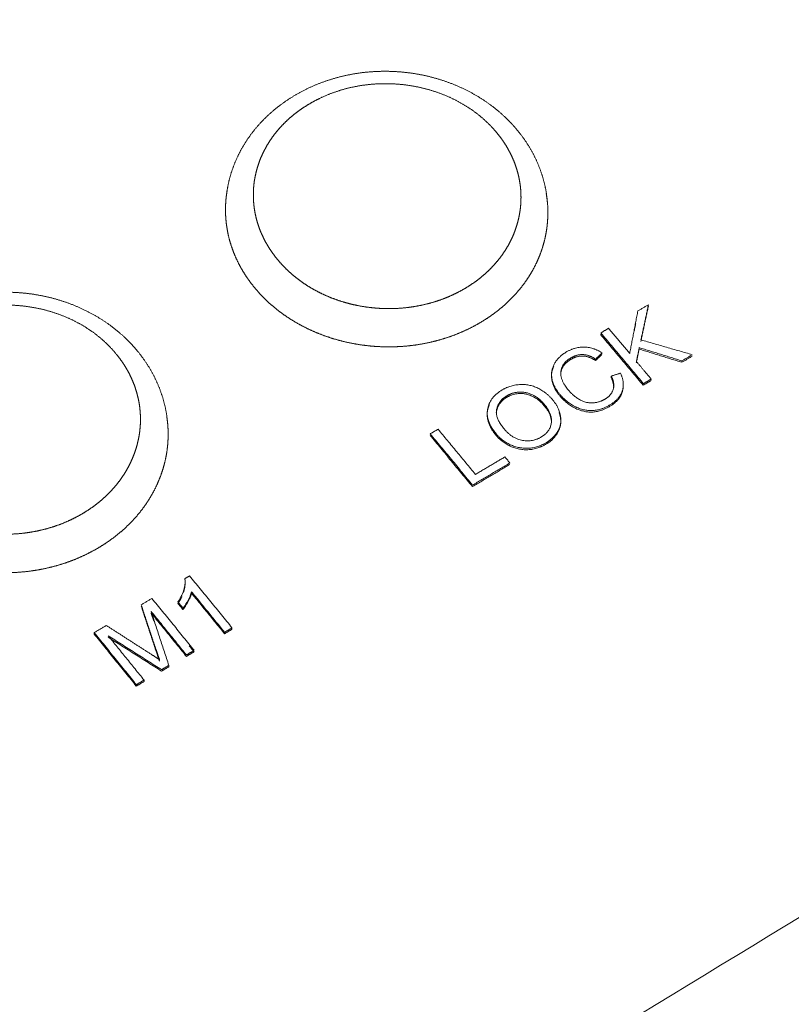
# Model space of a CAD drawing. Units: inches. Extents: x 1396 to 1979, y 0 to 772.
# Drawn here: x 1810 to 1838, y 127 to 162 of the extents above; entities that cross this region are included whole.
import ezdxf

# ---------------------------------------------------------------- set-up
doc = ezdxf.new("R2010")
doc.units = ezdxf.units.IN
doc.header["$MEASUREMENT"] = 0
doc.layers.add('Object', color=7, linetype='Continuous', lineweight=5, true_color=0x000000)

# ---------------------------------------------------------------- blocks, each defined once
blk = doc.blocks.new('BL controlTASKSPI600')
at = {"layer": 'Object', "color": 6}
for points, weights, degree in [([(658.562, -196.031), (275.539, -429.351)], [582.39066582, 526.39217882], 1), ([(643.125, -251.175), (530.1, -321.455), (409.781, -396.269), (281.439, -476.073)], [615.833424003, 597.167266569, 578.501109136, 559.834951702], 3), ([(281.482, -475.858), (643.33, -250.876)], [559.552831207, 615.551303508], 1), ([(392.376, -256.594), (392.292, -257.109), (392.245, -257.63), (392.236, -258.15)], [566.740739664, 566.611260029, 566.480452971, 566.349708494], 3), ([(422.674, -257.714), (422.648, -257.405), (422.609, -257.096), (422.556, -256.788)], [566.459177245, 566.53696072, 566.614636781, 566.691899027], 3), ([(430.446, -271.913), (431.221, -267.895)], [562.796822608, 563.794972671], 1), ([(431.221, -267.895), (432.222, -267.303)], [563.794972671, 563.942413014], 1), ([(432.214, -267.443), (431.505, -270.768)], [564.025940858, 563.199081211], 1), ([(432.222, -267.303), (431.513, -270.628)], [563.942413014, 563.115553367], 1), ([(427.709, -269.974), (428.448, -269.536)], [563.278090558, 563.386848834], 1), ([(428.448, -269.536), (430.446, -271.913)], [563.386848834, 562.796822608], 1), ([(430.883, -269.747), (431.018, -269.048)], [563.4528666, 563.626595863], 1), ([(431.732, -274.912), (427.701, -270.114)], [562.171826866, 563.361618403], 1), ([(431.741, -274.773), (427.709, -269.974)], [562.088299022, 563.278090558], 1), ([(431.513, -270.628), (436.361, -272.03)], [563.115553367, 562.767757938], 1), ([(431.345, -271.5), (431.073, -272.808)], [563.017331543, 562.692873068], 1), ([(431.353, -271.36), (431.082, -272.669)], [562.933803699, 562.609345224], 1), ([(435.377, -272.748), (431.345, -271.5)], [562.707769708, 563.017331543], 1), ([(435.386, -272.609), (431.353, -271.36)], [562.624241863, 562.933803699], 1), ([(427.828, -272.006), (427.223, -272.585)], [562.891842984, 562.748244969], 1), ([(427.223, -272.585), (427.23, -272.445)], [562.748244969, 562.664717125], 1), ([(427.836, -271.866), (427.23, -272.445)], [562.80831514, 562.664717125], 1), ([(431.082, -272.669), (432.481, -274.333)], [562.609345224, 562.197057297], 1), ([(436.352, -272.17), (435.377, -272.748)], [562.851285782, 562.707769708], 1), ([(435.377, -272.748), (435.386, -272.609)], [562.707769708, 562.624241863], 1), ([(436.361, -272.03), (435.386, -272.609)], [562.767757938, 562.624241863], 1), ([(423.061, -273.86), (423.095, -273.465), (423.282, -273.101)], [562.432280091, 562.530049351, 562.620245072], 2), ([(423.057, -273.93), (423.059, -273.883), (423.061, -273.837), (423.064, -273.79)], [562.415046784, 562.387204169, 562.359361554, 562.33151894], 3), ([(423.922, -273.849), (423.924, -273.802), (423.926, -273.756), (423.929, -273.709)], [562.435044244, 562.407201629, 562.379359015, 562.3515164], 3), ([(428.695, -274.19), (428.703, -274.05)], [562.350725227, 562.267197383], 1), ([(428.932, -275.145), (428.957, -274.704), (428.695, -274.19)], [562.114168544, 562.223497228, 562.350725227], 2), ([(428.703, -274.05), (429.578, -273.771)], [562.267197383, 562.336187728], 1), ([(432.472, -274.473), (431.732, -274.912)], [562.280585141, 562.171826866], 1), ([(432.481, -274.333), (431.741, -274.773)], [562.197057297, 562.088299022], 1), ([(417.816, -279.656), (416.932, -278.593), (416.976, -277.591)], [561.000518426, 561.262584806, 561.509970713], 2), ([(416.976, -277.591), (416.978, -277.544), (416.98, -277.498), (416.982, -277.451)], [561.509970713, 561.482128099, 561.454285484, 561.426442869], 3), ([(417.838, -277.537), (417.84, -277.491), (417.842, -277.444), (417.844, -277.398)], [561.523186029, 561.495343415, 561.4675008, 561.439658185], 3), ([(411.584, -279.516), (412.33, -279.074)], [560.917363251, 561.026121526], 1), ([(412.33, -279.074), (415.87, -283.34)], [561.026121526, 559.97673513], 1), ([(423.054, -278.342), (423.052, -278.389), (423.049, -278.435), (423.047, -278.481)], [561.20664071, 561.234483324, 561.262325939, 561.290168554], 3), ([(423.936, -278.311), (423.934, -278.357), (423.932, -278.404), (423.929, -278.45)], [561.214342742, 561.242185357, 561.270027972, 561.297870586], 3), ([(415.592, -284.494), (411.579, -279.655)], [559.811099558, 561.000891095], 1), ([(415.598, -284.355), (411.584, -279.516)], [559.727571714, 560.917363251], 1), ([(415.87, -283.34), (418.646, -281.693)], [559.97673513, 560.381495309], 1), ([(418.646, -281.693), (419.121, -282.264)], [560.381495309, 560.241090169], 1), ([(419.115, -282.403), (415.592, -284.494)], [560.324618013, 559.811099558], 1), ([(419.121, -282.264), (415.598, -284.355)], [560.241090169, 559.727571714], 1), ([(388.391, -293.202), (388.842, -292.935)], [557.565621621, 557.630652343], 1), ([(388.842, -292.935), (392.848, -297.852)], [557.630652343, 556.435991263], 1), ([(387.74, -295.407), (388.135, -294.822), (388.466, -293.627), (388.391, -293.202)], [557.029257853, 557.171532831, 557.462171878, 557.565621621], 2), ([(388.414, -293.51), (388.414, -293.556), (388.413, -293.602), (388.412, -293.648)], [557.490567077, 557.518409691, 557.546252306, 557.574094921], 3), ([(387.738, -295.545), (387.955, -295.224), (388.103, -294.898)], [557.112785697, 557.190906908, 557.269946036], 2), ([(389.023, -294.571), (388.938, -294.928), (388.454, -295.829), (388.211, -296.126)], [557.349503564, 557.262745331, 557.043819481, 556.971568966], 2), ([(389.025, -294.433), (388.94, -294.79), (388.455, -295.691), (388.212, -295.989)], [557.26597572, 557.179217487, 556.960291636, 556.888041122], 2), ([(389.023, -294.571), (389.025, -294.433)], [557.349503564, 557.26597572], 1), ([(392.145, -298.405), (389.023, -294.571)], [556.418609368, 557.349503564], 1), ([(392.147, -298.268), (389.025, -294.433)], [556.335081523, 557.26597572], 1), ([(384.266, -295.673), (385.284, -295.07)], [556.964824003, 557.111143126], 1), ([(385.284, -295.07), (389.269, -299.976)], [557.111143126, 555.921351589], 1), ([(388.211, -296.126), (387.738, -295.545)], [556.971568966, 557.112785697], 1), ([(388.212, -295.989), (387.74, -295.407)], [556.888041122, 557.029257853], 1), ([(388.211, -296.126), (388.212, -295.989)], [556.971568966, 556.888041122], 1), ([(388.538, -300.547), (385.202, -296.438)], [555.900045426, 556.895866855], 1), ([(385.202, -296.438), (385.456, -297.212)], [556.895866855, 556.707961575], 1), ([(388.539, -300.41), (385.203, -296.3)], [555.816517581, 556.812339011], 1), ([(385.203, -296.3), (386.876, -301.397)], [556.812339011, 555.577697863], 1), ([(379.823, -298.302), (380.964, -297.627)], [556.326850202, 556.490548224], 1), ([(392.848, -297.852), (392.147, -298.268)], [556.435991263, 556.335081523], 1), ([(392.846, -297.989), (392.848, -297.852)], [556.519519108, 556.435991263], 1), ([(379.822, -298.439), (379.823, -298.302)], [556.410378046, 556.326850202], 1), ([(383.801, -303.359), (379.822, -298.439)], [555.220586509, 556.410378046], 1), ([(383.802, -303.222), (379.823, -298.302)], [555.137058665, 556.326850202], 1), ([(386.19, -301.94), (381.143, -298.737)], [555.563119016, 556.338285345], 1), ([(381.144, -298.599), (384.534, -302.787)], [556.254757501, 555.241892673], 1), ([(386.192, -301.803), (381.144, -298.599)], [555.479591172, 556.254757501], 1), ([(392.846, -297.989), (392.145, -298.405)], [556.519519108, 556.418609368], 1), ([(392.145, -298.405), (392.147, -298.268)], [556.418609368, 556.335081523], 1), ([(388.799, -299.537), (389.267, -300.114)], [556.14441746, 556.004879433], 1), ([(389.267, -300.114), (388.538, -300.547)], [556.004879433, 555.900045426], 1), ([(389.269, -299.976), (388.539, -300.41)], [555.921351589, 555.816517581], 1), ([(386.874, -301.534), (386.19, -301.94)], [555.661225707, 555.563119016], 1), ([(386.876, -301.397), (386.192, -301.803)], [555.577697863, 555.479591172], 1), ([(386.874, -301.534), (386.876, -301.397)], [555.661225707, 555.577697863], 1), ([(384.533, -302.924), (383.801, -303.359)], [555.325420517, 555.220586509], 1), ([(383.801, -303.359), (383.802, -303.222)], [555.220586509, 555.137058665], 1), ([(384.534, -302.787), (383.802, -303.222)], [555.241892673, 555.137058665], 1), ([(384.533, -302.924), (384.534, -302.787)], [555.325420517, 555.241892673], 1)]:
    blk.add_rational_spline(points, weights, degree=degree, dxfattribs=at)
for points, weights, degree, knots in [([(392.236, -258.15), (392.253, -257.156), (392.399, -256.168), (392.668, -255.207), (392.937, -254.246), (393.327, -253.319), (393.831, -252.442), (394.335, -251.565), (394.946, -250.748), (395.656, -249.998), (396.366, -249.249), (397.159, -248.582), (398.036, -247.991), (398.912, -247.401), (399.852, -246.899), (400.852, -246.489), (401.851, -246.08), (402.904, -245.766), (403.982, -245.556), (405.06, -245.346), (406.157, -245.24), (407.263, -245.237), (408.369, -245.234), (409.475, -245.335), (410.559, -245.537), (411.643, -245.74), (412.708, -246.046), (413.72, -246.447), (414.732, -246.848), (415.705, -247.35), (416.597, -247.935), (417.489, -248.52), (418.313, -249.197), (419.042, -249.94), (419.284, -250.188), (419.517, -250.444), (419.739, -250.707)], [566.349814863, 566.544057256, 566.737415191, 566.926410185, 567.11541886, 567.298803703, 567.473745867, 567.648690897, 567.813266245, 567.965781216, 568.118289793, 568.25558617, 568.3785512, 568.501506521, 568.607221941, 568.693350368, 568.779471182, 568.845792963, 568.889789643, 568.93378294, 568.955477637, 568.954774449, 568.954071312, 568.930731411, 568.885486189, 568.840244824, 568.772621295, 568.685291948, 568.597971867, 568.489291412, 568.364687399, 568.240090211, 568.09743311, 567.94196345, 567.890159774, 567.836843294, 567.782346732], 3, [0, 0, 0, 0, 1.280189, 1.280189, 1.280189, 2.560471, 2.560471, 2.560471, 3.840774, 3.840774, 3.840774, 5.121023, 5.121023, 5.121023, 6.401171, 6.401171, 6.401171, 7.681206, 7.681206, 7.681206, 8.961142, 8.961142, 8.961142, 10.240986, 10.240986, 10.240986, 11.520721, 11.520721, 11.520721, 12.80032, 12.80032, 12.80032, 14.079849, 14.079849, 14.079849, 14.506198, 14.506198, 14.506198, 14.506198]), ([(417.815, -250.965), (417.237, -250.279), (416.56, -249.644), (415.81, -249.089), (415.06, -248.534), (414.226, -248.05), (413.343, -247.658), (412.461, -247.266), (411.518, -246.96), (410.554, -246.75), (409.59, -246.541), (408.592, -246.426), (407.599, -246.41), (406.607, -246.394), (405.606, -246.477), (404.639, -246.657), (403.672, -246.837), (402.725, -247.117), (401.839, -247.484), (401.25, -247.727), (400.683, -248.011), (400.146, -248.329), (399.61, -248.646), (399.102, -249), (398.632, -249.384), (398.161, -249.769), (397.725, -250.186), (397.334, -250.629), (396.941, -251.072), (396.59, -251.543), (396.287, -252.033), (395.983, -252.523), (395.725, -253.035), (395.516, -253.561), (395.308, -254.086), (395.148, -254.627), (395.04, -255.175), (394.931, -255.722), (394.873, -256.279), (394.868, -256.835), (394.862, -257.392), (394.909, -257.951), (395.007, -258.503), (395.105, -259.055), (395.256, -259.602), (395.456, -260.135), (395.657, -260.669), (395.909, -261.191), (396.207, -261.692), (396.505, -262.193), (396.852, -262.676), (397.239, -263.133), (397.625, -263.591), (398.055, -264.025), (398.522, -264.427), (398.989, -264.83), (399.494, -265.202), (400.03, -265.538), (400.566, -265.874), (401.135, -266.176), (401.727, -266.437), (402.319, -266.698), (402.936, -266.921), (403.568, -267.101), (404.201, -267.281), (404.851, -267.42), (405.508, -267.516), (406.165, -267.611), (406.832, -267.664), (407.497, -267.672), (408.163, -267.68), (408.831, -267.644), (409.488, -267.564), (410.145, -267.484), (410.797, -267.36), (411.429, -267.193), (412.062, -267.027), (412.68, -266.817), (413.272, -266.568), (413.864, -266.319), (414.433, -266.029), (414.971, -265.706), (415.508, -265.382), (416.017, -265.022), (416.486, -264.632), (416.956, -264.241), (417.389, -263.818), (417.778, -263.369), (418.167, -262.921), (418.514, -262.445), (418.813, -261.949), (419.112, -261.455), (419.365, -260.938), (419.567, -260.409), (419.769, -259.88), (419.922, -259.336), (420.023, -258.786), (420.124, -258.237), (420.174, -257.679), (420.172, -257.122), (420.17, -256.566), (420.116, -256.008), (420.01, -255.457), (419.904, -254.907), (419.747, -254.362), (419.539, -253.832), (419.332, -253.303), (419.074, -252.785), (418.771, -252.288), (418.491, -251.829), (418.17, -251.386), (417.815, -250.965)], [566.966739779, 567.139696791, 567.299856907, 567.440082901, 567.580346681, 567.702603226, 567.801796267, 567.900976279, 567.978530072, 568.031500431, 568.084465604, 568.113601862, 568.117641544, 568.121681648, 568.100636761, 568.055086181, 568.009529958, 567.938768612, 567.845919345, 567.784274, 567.712520798, 567.632223101, 567.551928457, 567.462554927, 567.365496569, 567.268426488, 567.163081281, 567.0513907, 566.939699364, 566.820975448, 566.697472547, 566.573975411, 566.444941375, 566.312778591, 566.180621416, 566.044529996, 565.906985817, 565.769442306, 565.629609574, 565.4900265, 565.350438398, 565.21024627, 565.072038918, 564.933824661, 564.796742603, 564.663369214, 564.52999444, 564.399505082, 564.274307572, 564.149121567, 564.028468003, 563.914359047, 563.800254424, 563.692014104, 563.591786654, 563.491547118, 563.398712205, 563.315066027, 563.231419276, 563.156436949, 563.091463011, 563.026492089, 562.971120319, 562.926285173, 562.881451915, 562.846876008, 562.82315261, 562.799429321, 562.786414471, 562.784388031, 562.782361519, 562.791317108, 562.811179965, 562.831043804, 562.861947103, 562.903367237, 562.944787762, 562.996988755, 563.0589144, 563.120834278, 563.192848923, 563.273391054, 563.353930318, 563.443537126, 563.540811196, 563.638096934, 563.743641522, 563.855511241, 563.967381707, 564.086265608, 564.209907083, 564.333542857, 564.462695049, 564.594953839, 564.727207125, 564.863373314, 565.000969086, 565.138564279, 565.27842619, 565.418013977, 565.557606802, 565.697779595, 565.835942439, 565.974112057, 566.111124221, 566.244403887, 566.37768466, 566.508055408, 566.633115227, 566.748767985, 566.860508053, 566.966739779], 3, [0, 0, 0, 0, 1.14695, 1.14695, 1.14695, 2.294208, 2.294208, 2.294208, 3.441316, 3.441316, 3.441316, 4.588312, 4.588312, 4.588312, 5.735427, 5.735427, 5.735427, 6.882685, 6.882685, 6.882685, 7.644383, 7.644383, 7.644383, 8.406052, 8.406052, 8.406052, 9.167813, 9.167813, 9.167813, 9.929579, 9.929579, 9.929579, 10.69131, 10.69131, 10.69131, 11.453008, 11.453008, 11.453008, 12.214703, 12.214703, 12.214703, 12.976425, 12.976425, 12.976425, 13.738185, 13.738185, 13.738185, 14.499953, 14.499953, 14.499953, 15.261651, 15.261651, 15.261651, 16.02332, 16.02332, 16.02332, 16.785081, 16.785081, 16.785081, 17.546847, 17.546847, 17.546847, 18.308578, 18.308578, 18.308578, 19.070277, 19.070277, 19.070277, 19.831972, 19.831972, 19.831972, 20.593695, 20.593695, 20.593695, 21.355455, 21.355455, 21.355455, 22.117222, 22.117222, 22.117222, 22.878919, 22.878919, 22.878919, 23.640588, 23.640588, 23.640588, 24.402349, 24.402349, 24.402349, 25.164115, 25.164115, 25.164115, 25.925846, 25.925846, 25.925846, 26.687545, 26.687545, 26.687545, 27.449241, 27.449241, 27.449241, 28.210964, 28.210964, 28.210964, 28.972725, 28.972725, 28.972725, 29.734492, 29.734492, 29.734492, 30.438958, 30.438958, 30.438958, 30.438958]), ([(419.739, -250.707), (420.406, -251.496), (420.982, -252.363), (421.437, -253.267), (421.891, -254.171), (422.234, -255.132), (422.446, -256.107), (422.659, -257.083), (422.745, -258.082), (422.702, -259.075), (422.701, -259.098), (422.7, -259.122), (422.699, -259.145)], [567.782346732, 567.618814061, 567.441977682, 567.259888251, 567.077782426, 566.8873106, 566.695163088, 566.502971585, 566.307659937, 566.113675194, 566.109078169, 566.104482089, 566.099886415], 3, [0, 0, 0, 0, 1.279383, 1.279383, 1.279383, 2.558881, 2.558881, 2.558881, 3.838672, 3.838672, 3.838672, 3.869, 3.869, 3.869, 3.869]), ([(392.236, -258.15), (392.236, -258.171), (392.236, -258.192), (392.235, -258.213), (392.228, -258.883), (392.283, -259.557), (392.401, -260.223), (392.518, -260.889), (392.699, -261.55), (392.941, -262.194), (393.182, -262.838), (393.486, -263.469), (393.844, -264.073), (394.203, -264.678), (394.619, -265.26), (395.083, -265.809), (395.547, -266.359), (396.064, -266.883), (396.626, -267.368), (397.189, -267.854), (397.799, -268.305), (398.446, -268.711), (399.092, -269.117), (399.779, -269.481), (400.493, -269.797), (401.206, -270.112), (401.951, -270.381), (402.712, -270.599), (403.473, -270.816), (404.257, -270.984), (405.047, -271.099), (405.838, -271.214), (406.642, -271.277), (407.443, -271.287), (408.245, -271.297), (409.05, -271.254), (409.843, -271.157), (410.636, -271.06), (411.423, -270.91), (412.187, -270.709), (412.95, -270.507), (413.697, -270.253), (414.41, -269.952), (415.124, -269.652), (415.809, -269.303), (416.454, -268.914), (417.098, -268.525), (417.711, -268.091), (418.277, -267.62), (418.843, -267.148), (419.366, -266.636), (419.835, -266.094), (420.304, -265.552), (420.722, -264.977), (421.082, -264.379), (421.441, -263.782), (421.745, -263.159), (421.988, -262.521), (422.23, -261.884), (422.413, -261.229), (422.534, -260.567), (422.62, -260.097), (422.675, -259.621), (422.699, -259.145)], [566.349708494, 566.344439072, 566.339169752, 566.333900625, 566.165638526, 565.996538491, 565.829706082, 565.66286534, 565.497261531, 565.336122135, 565.174981066, 565.017314876, 564.866259091, 564.715217186, 564.569981656, 564.43289433, 564.295812209, 564.165320835, 564.044353199, 563.923370978, 563.811182521, 563.71012516, 563.609067107, 563.51850321, 563.440084881, 563.36167019, 563.294900901, 563.240862273, 563.186825919, 563.145179131, 563.116601178, 563.088023357, 563.072339987, 563.069897226, 563.067454378, 563.078247729, 563.102224821, 563.126203099, 563.163530759, 563.213573391, 563.263616494, 563.326697955, 563.401410597, 563.476116282, 563.562817904, 563.659580917, 563.756340485, 563.864329587, 563.981732559, 564.099149613, 564.226685811, 564.361840195, 564.496995483, 564.640594681, 564.789819198, 564.939036832, 565.094795634, 565.254204799, 565.41360733, 565.577636306, 565.743391904, 565.861255675, 565.980505399, 566.100074317], 3, [12.19085, 12.19085, 12.19085, 12.19085, 12.214703, 12.214703, 12.214703, 12.976425, 12.976425, 12.976425, 13.738185, 13.738185, 13.738185, 14.499953, 14.499953, 14.499953, 15.261651, 15.261651, 15.261651, 16.02332, 16.02332, 16.02332, 16.785081, 16.785081, 16.785081, 17.546847, 17.546847, 17.546847, 18.308578, 18.308578, 18.308578, 19.070277, 19.070277, 19.070277, 19.831972, 19.831972, 19.831972, 20.593695, 20.593695, 20.593695, 21.355455, 21.355455, 21.355455, 22.117222, 22.117222, 22.117222, 22.878919, 22.878919, 22.878919, 23.640588, 23.640588, 23.640588, 24.402349, 24.402349, 24.402349, 25.164115, 25.164115, 25.164115, 25.925846, 25.925846, 25.925846, 26.687545, 26.687545, 26.687545, 27.229166, 27.229166, 27.229166, 27.229166]), ([(356.054, -279.852), (356.032, -278.842), (356.14, -277.834), (356.374, -276.849), (356.607, -275.863), (356.964, -274.907), (357.437, -273.997), (357.909, -273.087), (358.493, -272.231), (359.179, -271.441), (359.864, -270.651), (360.639, -269.939), (361.5, -269.304), (362.36, -268.669), (363.287, -268.124), (364.278, -267.667), (365.27, -267.211), (366.32, -266.849), (367.399, -266.592), (368.477, -266.335), (369.579, -266.183), (370.694, -266.136), (371.809, -266.089), (372.928, -266.148), (374.029, -266.311), (375.129, -266.474), (376.215, -266.743), (377.251, -267.11), (378.287, -267.477), (379.288, -267.949), (380.21, -268.507), (381.133, -269.065), (381.992, -269.72), (382.755, -270.446), (383.175, -270.846), (383.569, -271.269), (383.932, -271.712)], [560.952107497, 561.147639257, 561.343292159, 561.53590634, 561.728534614, 561.916646975, 562.097436738, 562.278228866, 562.449775209, 562.609772595, 562.769764593, 562.915704493, 563.047326611, 563.178939069, 563.293794287, 563.390089528, 563.48637645, 563.56307434, 563.617910735, 563.672743201, 563.705332528, 563.715551039, 563.725768831, 563.713319736, 563.678696027, 563.644075083, 563.586971049, 563.509513729, 563.432064087, 563.333003554, 563.216917629, 563.100839988, 562.966292619, 562.81763726, 562.735868369, 562.649556303, 562.559953595], 3, [0, 0, 0, 0, 1.280169, 1.280169, 1.280169, 2.560432, 2.560432, 2.560432, 3.840711, 3.840711, 3.840711, 5.120947, 5.120947, 5.120947, 6.40109, 6.40109, 6.40109, 7.681121, 7.681121, 7.681121, 8.961061, 8.961061, 8.961061, 10.240911, 10.240911, 10.240911, 11.520659, 11.520659, 11.520659, 12.80028, 12.80028, 12.80028, 14.079809, 14.079809, 14.079809, 14.783623, 14.783623, 14.783623, 14.783623]), ([(381.914, -271.976), (381.342, -271.278), (380.669, -270.631), (379.921, -270.066), (379.173, -269.5), (378.339, -269.007), (377.454, -268.608), (376.57, -268.208), (375.624, -267.896), (374.654, -267.683), (373.685, -267.47), (372.679, -267.353), (371.677, -267.336), (370.675, -267.32), (369.664, -267.405), (368.685, -267.588), (367.706, -267.771), (366.746, -268.056), (365.845, -268.43), (365.247, -268.678), (364.67, -268.967), (364.124, -269.291), (363.577, -269.615), (363.058, -269.975), (362.577, -270.366), (362.096, -270.758), (361.65, -271.183), (361.247, -271.634), (360.844, -272.085), (360.482, -272.565), (360.168, -273.064), (359.853, -273.564), (359.584, -274.086), (359.365, -274.621), (359.147, -275.156), (358.976, -275.708), (358.858, -276.265), (358.74, -276.823), (358.672, -277.391), (358.658, -277.957), (358.643, -278.524), (358.681, -279.094), (358.771, -279.656), (358.861, -280.218), (359.004, -280.776), (359.198, -281.319), (359.392, -281.863), (359.638, -282.395), (359.931, -282.905), (360.224, -283.416), (360.566, -283.908), (360.949, -284.374), (361.332, -284.84), (361.759, -285.283), (362.223, -285.692), (362.688, -286.102), (363.192, -286.482), (363.728, -286.824), (364.263, -287.167), (364.833, -287.474), (365.426, -287.74), (366.019, -288.006), (366.639, -288.233), (367.274, -288.417), (367.909, -288.6), (368.563, -288.742), (369.225, -288.839), (369.886, -288.937), (370.559, -288.99), (371.231, -288.998), (371.902, -289.007), (372.577, -288.97), (373.242, -288.889), (373.906, -288.807), (374.566, -288.68), (375.207, -288.511), (375.849, -288.341), (376.476, -288.127), (377.077, -287.873), (377.679, -287.62), (378.258, -287.325), (378.806, -286.995), (379.354, -286.665), (379.873, -286.299), (380.353, -285.901), (380.833, -285.503), (381.278, -285.072), (381.678, -284.615), (382.078, -284.158), (382.435, -283.672), (382.745, -283.168), (383.055, -282.664), (383.318, -282.137), (383.531, -281.598), (383.743, -281.059), (383.906, -280.505), (384.017, -279.945), (384.128, -279.386), (384.188, -278.817), (384.194, -278.25), (384.201, -277.683), (384.156, -277.114), (384.058, -276.553), (383.96, -275.993), (383.81, -275.438), (383.609, -274.898), (383.408, -274.358), (383.156, -273.831), (382.858, -273.325), (382.583, -272.857), (382.266, -272.405), (381.914, -271.976)], [561.716869566, 561.889826578, 562.049986693, 562.190212687, 562.330476467, 562.452733012, 562.551926053, 562.651106065, 562.728659858, 562.781630217, 562.834595391, 562.863731649, 562.86777133, 562.871811434, 562.850766547, 562.805215967, 562.759659744, 562.688898398, 562.596049131, 562.534403786, 562.462650584, 562.382352887, 562.302058243, 562.212684714, 562.115626355, 562.018556274, 561.913211067, 561.801520486, 561.68982915, 561.571105234, 561.447602334, 561.324105198, 561.195071161, 561.062908377, 560.930751202, 560.794659782, 560.657115603, 560.519572092, 560.37973936, 560.240156287, 560.100568184, 559.960376056, 559.822168704, 559.683954448, 559.546872389, 559.413499, 559.280124226, 559.149634868, 559.024437359, 558.899251354, 558.778597789, 558.664488833, 558.550384211, 558.442143891, 558.34191644, 558.241676904, 558.148841992, 558.065195813, 557.981549062, 557.906566735, 557.841592798, 557.776621875, 557.721250105, 557.676414959, 557.631581701, 557.597005794, 557.573282396, 557.549559107, 557.536544257, 557.534517818, 557.532491305, 557.541446895, 557.561309751, 557.58117359, 557.612076889, 557.653497023, 557.694917548, 557.747118541, 557.809044186, 557.870964064, 557.942978709, 558.02352084, 558.104060104, 558.193666912, 558.290940982, 558.38822672, 558.493771308, 558.605641027, 558.717511494, 558.836395395, 558.96003687, 559.083672643, 559.212824836, 559.345083625, 559.477336911, 559.613503101, 559.751098872, 559.888694065, 560.028555976, 560.168143763, 560.307736588, 560.447909381, 560.586072225, 560.724241844, 560.861254007, 560.994533674, 561.127814446, 561.258185194, 561.383245013, 561.498897771, 561.610637839, 561.716869566], 3, [0, 0, 0, 0, 1.14695, 1.14695, 1.14695, 2.294208, 2.294208, 2.294208, 3.441316, 3.441316, 3.441316, 4.588312, 4.588312, 4.588312, 5.735427, 5.735427, 5.735427, 6.882685, 6.882685, 6.882685, 7.644383, 7.644383, 7.644383, 8.406052, 8.406052, 8.406052, 9.167813, 9.167813, 9.167813, 9.929579, 9.929579, 9.929579, 10.69131, 10.69131, 10.69131, 11.453008, 11.453008, 11.453008, 12.214703, 12.214703, 12.214703, 12.976425, 12.976425, 12.976425, 13.738185, 13.738185, 13.738185, 14.499953, 14.499953, 14.499953, 15.261651, 15.261651, 15.261651, 16.02332, 16.02332, 16.02332, 16.785081, 16.785081, 16.785081, 17.546847, 17.546847, 17.546847, 18.308578, 18.308578, 18.308578, 19.070277, 19.070277, 19.070277, 19.831972, 19.831972, 19.831972, 20.593695, 20.593695, 20.593695, 21.355455, 21.355455, 21.355455, 22.117222, 22.117222, 22.117222, 22.878919, 22.878919, 22.878919, 23.640588, 23.640588, 23.640588, 24.402349, 24.402349, 24.402349, 25.164115, 25.164115, 25.164115, 25.925846, 25.925846, 25.925846, 26.687545, 26.687545, 26.687545, 27.449241, 27.449241, 27.449241, 28.210964, 28.210964, 28.210964, 28.972725, 28.972725, 28.972725, 29.734492, 29.734492, 29.734492, 30.438958, 30.438958, 30.438958, 30.438958]), ([(383.932, -271.712), (384.593, -272.517), (385.161, -273.4), (385.605, -274.32), (386.05, -275.241), (386.38, -276.218), (386.579, -277.209), (386.742, -278.021), (386.82, -278.847), (386.811, -279.673)], [562.559953595, 562.39706826, 562.220826526, 562.038848388, 561.856850155, 561.666366279, 561.473578187, 561.315772479, 561.155663522, 560.995668023], 3, [0, 0, 0, 0, 1.279436, 1.279436, 1.279436, 2.559014, 2.559014, 2.559014, 3.606406, 3.606406, 3.606406, 3.606406]), ([(429.578, -273.771), (430.003, -274.693), (429.483, -276.236), (428.608, -276.755), (427.701, -277.294), (426.034, -277.334), (424.434, -276.483), (423.858, -275.793), (423.229, -275.041), (422.963, -273.527), (423.712, -272.216), (424.454, -271.778), (425.294, -271.281), (427.053, -271.335), (427.836, -271.866)], [562.336187728, 562.108020431, 561.726597974, 561.598218361, 561.46535387, 561.455489747, 561.665637338, 561.836071323, 562.021925526, 562.396784547, 562.721512971, 562.830271247, 562.953605373, 562.939992022, 562.80831514], 2, [0.358965, 0.358965, 0.358965, 1.148325, 1.937684, 1.937684, 2.654487, 3.37129, 4.088093, 4.088093, 4.790503, 5.492913, 6.195324, 6.195324, 6.918126, 7.640928, 7.640928, 7.640928]), ([(427.223, -272.585), (426.589, -272.177), (425.448, -272.137), (424.886, -272.47), (424.241, -272.852), (423.934, -273.609), (423.922, -273.849)], [562.748244969, 562.849508342, 562.859242266, 562.776832645, 562.682089611, 562.494609539, 562.435044244], 2, [7.992963, 7.992963, 7.992963, 8.493248, 8.993533, 8.993533, 9.520348, 9.756993, 9.756993, 9.756993]), ([(427.23, -272.445), (426.596, -272.037), (425.455, -271.998), (424.894, -272.33), (424.248, -272.712), (423.825, -273.757), (424.222, -274.86), (424.62, -275.336), (425.134, -275.95), (426.318, -276.619), (427.577, -276.55), (428.09, -276.246), (428.713, -275.877), (429.059, -274.747), (428.703, -274.05)], [562.664717125, 562.765980497, 562.775714421, 562.6933048, 562.598561767, 562.339825726, 562.066685456, 561.949004847, 561.797237441, 561.631910171, 561.648850918, 561.723972614, 561.815351989, 562.094628771, 562.267197383], 2, [7.992963, 7.992963, 7.992963, 8.493248, 8.993533, 8.993533, 9.520348, 10.047163, 10.573978, 10.573978, 11.105456, 11.636934, 12.168412, 12.168412, 12.748095, 13.327778, 13.327778, 13.327778]), ([(429.831, -275.11), (429.816, -275.364), (429.475, -276.375), (428.6, -276.895), (427.694, -277.433), (426.026, -277.473), (424.427, -276.622), (423.85, -275.932), (423.222, -275.181), (423.045, -274.171), (423.057, -273.93)], [562.12293531, 562.06007901, 561.810125819, 561.681746205, 561.548881714, 561.539017591, 561.749165182, 561.919599167, 562.10545337, 562.355357254, 562.415046784], 2, [0.903121, 0.903121, 0.903121, 1.148325, 1.937684, 1.937684, 2.654487, 3.37129, 4.088093, 4.088093, 4.790503, 5.024632, 5.024632, 5.024632]), ([(417.823, -279.517), (416.822, -278.315), (417.195, -276.068), (418.384, -275.364), (419.161, -274.904), (420.941, -274.802), (422.547, -275.553), (423.151, -276.276), (423.763, -277.008), (424.041, -278.575), (423.274, -279.922), (422.542, -280.357), (421.747, -280.828), (419.947, -280.911), (418.352, -280.153), (417.823, -279.517)], [560.916990582, 561.213221081, 561.768166908, 561.941955905, 562.055759668, 562.08106988, 561.895312262, 561.716762372, 561.535777712, 561.149188148, 560.817289095, 560.710212648, 560.594166447, 560.573725777, 560.760353634, 560.916990582], 2, [0, 0, 0, 1.116238, 2.232476, 2.232476, 2.943619, 3.654762, 4.365904, 4.365904, 5.074971, 5.784037, 6.493104, 6.493104, 7.191023, 7.888942, 8.586861, 8.586861, 8.586861]), ([(423.047, -278.481), (423.086, -277.716), (422.375, -276.866), (421.884, -276.278), (420.689, -275.675), (419.394, -275.721), (418.838, -276.05), (418.049, -276.517), (417.843, -277.426), (417.838, -277.537)], [561.290168554, 561.478969299, 561.688979874, 561.834254556, 561.983115425, 561.971797163, 561.890508761, 561.77502317, 561.550678887, 561.523186029], 2, [2.506169, 2.506169, 2.506169, 3.26096, 3.26096, 3.794755, 4.328549, 4.862344, 4.862344, 5.712018, 5.824628, 5.824628, 5.824628]), ([(418.598, -279.072), (419.325, -279.945), (421.257, -280.301), (422.081, -279.812), (422.921, -279.314), (423.159, -277.657), (422.382, -276.726), (421.891, -276.138), (420.695, -275.536), (419.4, -275.582), (418.845, -275.91), (418.055, -276.378), (417.691, -277.983), (418.598, -279.072)], [561.026677745, 560.811606287, 560.723844968, 560.844376046, 560.967149563, 561.375771944, 561.605452029, 561.750726712, 561.899587581, 561.888269319, 561.806980917, 561.691495325, 561.295314169, 561.026677745], 2, [0, 0, 0, 0.804996, 1.609992, 1.609992, 2.435476, 3.26096, 3.26096, 3.794755, 4.328549, 4.862344, 4.862344, 5.712018, 6.561692, 6.561692, 6.561692]), ([(416.976, -277.591), (416.981, -277.46), (417.054, -277.025), (417.178, -276.75)], [561.509970713, 561.542221022, 561.649707538, 561.71751963], 2, [0.987503, 0.987503, 0.987503, 1.1162382, 1.4199076, 1.4199076, 1.4199076]), ([(356.065, -279.056), (356.061, -279.143), (356.058, -279.23), (356.055, -279.316), (356.037, -279.999), (356.081, -280.686), (356.189, -281.364), (356.297, -282.042), (356.469, -282.716), (356.703, -283.372), (356.936, -284.028), (357.232, -284.671), (357.584, -285.287), (357.937, -285.903), (358.347, -286.496), (358.807, -287.055), (359.266, -287.616), (359.78, -288.149), (360.339, -288.644), (360.899, -289.139), (361.508, -289.598), (362.154, -290.012), (362.8, -290.426), (363.488, -290.797), (364.202, -291.118), (364.918, -291.44), (365.665, -291.714), (366.43, -291.935), (367.195, -292.157), (367.983, -292.328), (368.779, -292.445), (369.576, -292.562), (370.386, -292.627), (371.195, -292.637), (372.004, -292.647), (372.817, -292.603), (373.619, -292.504), (374.421, -292.406), (375.217, -292.253), (375.992, -292.047), (376.766, -291.842), (377.523, -291.583), (378.249, -291.277), (378.974, -290.971), (379.67, -290.615), (380.328, -290.219), (380.985, -289.823), (381.61, -289.38), (382.189, -288.9), (382.768, -288.42), (383.304, -287.898), (383.786, -287.346), (384.268, -286.794), (384.699, -286.207), (385.072, -285.598), (385.445, -284.99), (385.761, -284.355), (386.016, -283.705), (386.272, -283.056), (386.467, -282.389), (386.6, -281.715), (386.732, -281.041), (386.803, -280.356), (386.811, -279.673), (386.817, -279.082), (386.776, -278.489), (386.688, -277.902)], [561.148090859, 561.12673825, 561.105382749, 561.084030411, 560.915768312, 560.746668277, 560.579835868, 560.412995126, 560.247391317, 560.086251922, 559.925110852, 559.767444662, 559.616388877, 559.465346972, 559.320111443, 559.183024116, 559.045941996, 558.915450621, 558.794482986, 558.673500764, 558.561312308, 558.460254946, 558.359196893, 558.268632996, 558.190214667, 558.111799976, 558.045030688, 557.990992059, 557.936955705, 557.895308917, 557.866730964, 557.838153143, 557.822469773, 557.820027013, 557.817584164, 557.828377515, 557.852354607, 557.876332885, 557.913660545, 557.963703177, 558.013746281, 558.076827742, 558.151540383, 558.226246068, 558.31294769, 558.409710703, 558.506470271, 558.614459374, 558.731862345, 558.8492794, 558.976815598, 559.111969982, 559.247125269, 559.390724467, 559.539948984, 559.689166619, 559.84492542, 560.004334585, 560.163737117, 560.327766092, 560.49352169, 560.659276591, 560.827772566, 560.996042565, 561.141652848, 561.287868795, 561.432675746], 3, [12.118041, 12.118041, 12.118041, 12.118041, 12.214703, 12.214703, 12.214703, 12.976425, 12.976425, 12.976425, 13.738185, 13.738185, 13.738185, 14.499953, 14.499953, 14.499953, 15.261651, 15.261651, 15.261651, 16.02332, 16.02332, 16.02332, 16.785081, 16.785081, 16.785081, 17.546847, 17.546847, 17.546847, 18.308578, 18.308578, 18.308578, 19.070277, 19.070277, 19.070277, 19.831972, 19.831972, 19.831972, 20.593695, 20.593695, 20.593695, 21.355455, 21.355455, 21.355455, 22.117222, 22.117222, 22.117222, 22.878919, 22.878919, 22.878919, 23.640588, 23.640588, 23.640588, 24.402349, 24.402349, 24.402349, 25.164115, 25.164115, 25.164115, 25.925846, 25.925846, 25.925846, 26.687545, 26.687545, 26.687545, 27.449241, 27.449241, 27.449241, 28.108364, 28.108364, 28.108364, 28.108364]), ([(423.774, -277.48), (423.855, -277.703), (423.936, -278.16), (423.932, -278.38)], [561.53723653, 561.482142706, 561.36938425, 561.315104555], 2, [4.8690612, 4.8690612, 4.8690612, 5.0749709, 5.282695, 5.282695, 5.282695]), ([(423.929, -278.45), (423.904, -278.943), (423.267, -280.061), (422.535, -280.496), (421.741, -280.967), (419.94, -281.05), (418.345, -280.292), (417.816, -279.656)], [561.297870586, 561.176355903, 560.900816939, 560.793740492, 560.677694291, 560.657253621, 560.843881478, 561.000518426], 2, [5.315785, 5.315785, 5.315785, 5.784037, 6.493104, 6.493104, 7.191023, 7.888942, 8.586861, 8.586861, 8.586861]), ([(388.256, -294.505), (388.279, -294.434), (388.408, -293.968), (388.412, -293.648)], [557.365511819, 557.382924043, 557.496372236, 557.574094921], 2, [3.9082125, 3.9082125, 3.9082125, 3.9702728, 4.3115447, 4.3115447, 4.3115447]), ([(385.999, -301.005), (385.879, -300.678), (385.665, -300.036), (384.959, -297.922), (384.265, -295.81)], [555.789304339, 555.868246813, 556.023755639, 556.535772639, 557.048351847], 2, [5.526389, 5.526389, 5.526389, 5.97063, 5.97063, 7.905821, 7.905821, 7.905821]), ([(386.001, -300.867), (385.881, -300.541), (385.666, -299.898), (384.961, -297.785), (384.266, -295.673)], [555.705776495, 555.784718969, 555.940227794, 556.452244794, 556.964824003], 2, [5.526389, 5.526389, 5.526389, 5.97063, 5.97063, 7.905821, 7.905821, 7.905821]), ([(380.964, -297.627), (383.049, -298.963), (385.137, -300.302), (385.72, -300.675), (386.001, -300.867)], [556.490548224, 556.16659858, 555.842648936, 555.752231164, 555.705776495], 2, [3.153847, 3.153847, 3.153847, 5.117314, 5.117314, 5.526389, 5.526389, 5.526389])]:
    blk.add_rational_spline(points, weights, degree=degree, knots=knots, dxfattribs=at)

msp = doc.modelspace()

# ---------------------------------------------------------------- block references
at = {"xscale": 0.3790052635028348, "yscale": 0.3790052635028348, "zscale": 0.3790052635028348}
msp.add_blockref('BL controlTASKSPI600', (1668.953, 252.913), dxfattribs=at)

doc.saveas('drawing.dxf')
